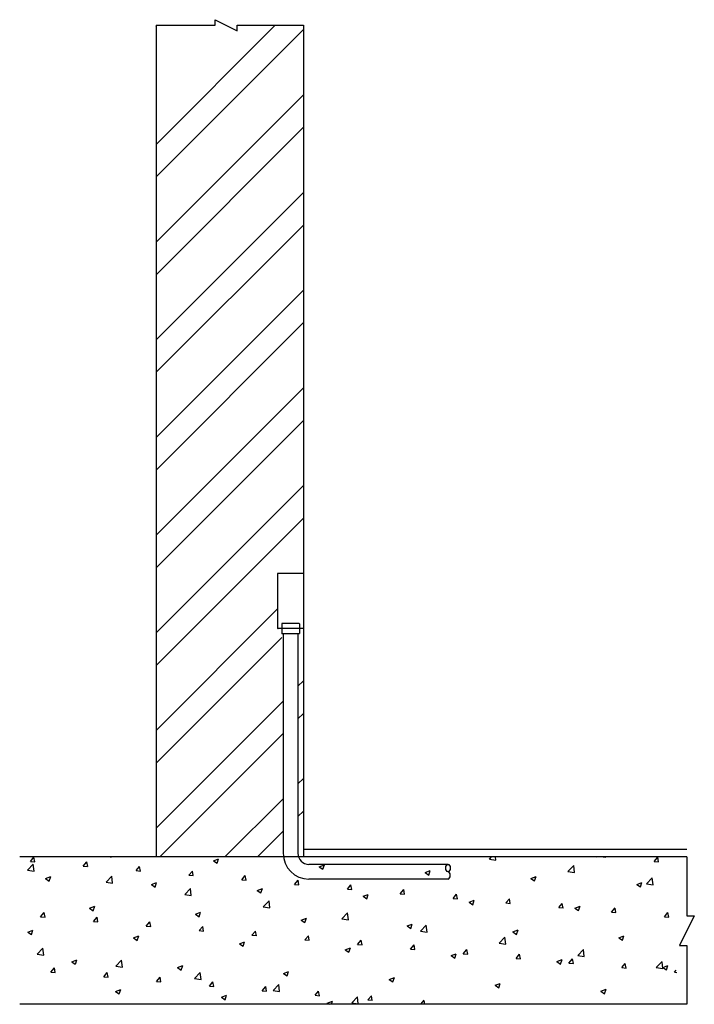
# Model space of a CAD drawing. Units: inches. Extents: x 15060 to 21088, y 33895 to 42691.
import ezdxf

# ---------------------------------------------------------------- set-up
doc = ezdxf.new("R2010")
doc.units = ezdxf.units.IN
doc.header["$MEASUREMENT"] = 0
doc.layers.add('freecads.com', color=7, linetype='Continuous')

msp = doc.modelspace()

# ---------------------------------------------------------------- linework, layer by layer
at = {"layer": 'freecads.com'}
for p, q in [((16805.9, 42691.3), (17003.3, 42592.6)), ((16805.9, 42642), (16805.9, 42691.3)), ((16279.4, 42631.4), (16290, 42642)), ((16279.4, 42642), (16805.9, 42642)), ((16279.4, 42642), (16279.4, 35211.4)), ((16279.4, 41577), (17344.4, 42642)), ((16279.4, 41286.1), (17595.6, 42602.3)), ((17003.3, 42592.6), (17003.3, 42642)), ((17003.3, 42642), (17595.6, 42642)), ((17595.6, 42642), (17595.6, 37679.4)), ((16279.4, 40704.4), (17595.6, 42020.6)), ((16279.4, 40413.5), (17595.6, 41729.8)), ((16279.4, 39831.8), (17595.6, 41148.1)), ((16279.4, 39541), (17595.6, 40857.2)), ((16279.4, 38959.3), (17595.6, 40275.5)), ((16279.4, 38668.4), (17595.6, 39984.7)), ((16279.4, 38086.7), (17595.6, 39403)), ((16279.4, 37795.9), (17595.6, 39112.1)), ((16279.4, 37214.2), (17595.6, 38530.4)), ((16279.4, 36923.3), (17595.6, 38239.6)), ((17595.6, 37745.2), (17365.3, 37745.2)), ((17365.3, 37741.9), (17365.3, 37254.9)), ((17595.6, 37745.2), (17595.6, 37251.6)), ((16279.4, 36341.6), (17365.3, 37427.5)), ((17556.1, 37297.7), (17404.8, 37297.7)), ((17595.6, 37251.6), (17368.6, 37251.6)), ((17401.5, 37294.4), (17401.5, 37208.8)), ((17559.4, 37294.4), (17559.4, 37208.8)), ((17595.6, 37251.6), (17595.6, 35211.4)), ((16279.4, 36050.8), (17401.5, 37172.9)), ((17556.1, 37205.5), (17404.8, 37205.5)), ((17414.6, 37205.5), (17414.6, 35242)), ((17546.3, 37205.5), (17546.3, 35242)), ((17546.3, 36735.9), (17595.6, 36785.3)), ((16279.4, 35469.1), (17414.6, 36604.3)), ((17546.3, 36445.1), (17595.6, 36494.4)), ((16312.6, 35211.4), (17414.6, 36313.5)), ((17546.3, 35863.4), (17595.6, 35912.7)), ((16894.3, 35211.4), (17414.6, 35731.8)), ((17546.3, 35572.5), (17595.6, 35621.9)), ((17185.1, 35211.4), (17414.6, 35440.9)), ((21022.5, 35277.2), (17595.6, 35277.2)), ((21022.5, 35211.4), (15060.2, 35211.4)), ((15156.3, 35172), (15188, 35209.9)), ((15195.6, 35168.5), (15188, 35209.8)), ((15872.7, 35211.4), (15877.7, 35208.1)), ((15877.7, 35208), (15878.9, 35211.4)), ((16790.8, 35177.5), (16836.8, 35195.1)), ((16823.5, 35155.3), (16836.9, 35195)), ((19256.9, 35190.6), (19276.9, 35211.4)), ((19256.9, 35190.6), (19315.4, 35181.6)), ((19315.5, 35181.5), (19312, 35211.4)), ((20211.1, 35211.4), (20213.9, 35209.5)), ((20213.9, 35209.4), (20214.6, 35211.4)), ((20273.2, 35211.4), (20296.8, 35209.4)), ((20296.8, 35209.3), (20296.4, 35211.4)), ((20729.5, 35171.5), (20761.2, 35209.3)), ((20768.9, 35168), (20761.2, 35209.2)), ((21022.5, 35211.4), (21022.5, 34684.9)), ((15129.9, 35094.2), (15181.2, 35147.6)), ((15156.3, 35172), (15195.6, 35168.6)), ((15188.5, 35085), (15181.2, 35147.6)), ((15628.3, 35130.7), (15660, 35168.6)), ((15628.3, 35130.7), (15667.6, 35127.3)), ((15667.7, 35127.2), (15660.1, 35168.5)), ((16100.3, 35089.5), (16132.1, 35127.3)), ((16139.7, 35085.9), (16132.1, 35127.2)), ((16790.8, 35177.5), (16823.5, 35155.4)), ((18887.6, 35145.6), (17645, 35145.6)), ((17736.6, 35124.7), (17782.6, 35142.4)), ((17736.6, 35124.7), (17769.3, 35102.7)), ((17769.3, 35102.6), (17782.7, 35142.3)), ((19959.3, 35081.7), (20010.6, 35135.1)), ((20017.8, 35072.5), (20010.6, 35135)), ((20729.5, 35171.5), (20768.8, 35168.1)), ((15129.9, 35094.2), (15188.4, 35085.1)), ((15292, 35017.9), (15338.1, 35035.6)), ((15292, 35017.9), (15324.7, 34995.8)), ((15324.7, 34995.7), (15338.1, 35035.5)), ((15832.3, 34985.3), (15883.5, 35038.7)), ((15890.8, 34976.1), (15883.6, 35038.6)), ((16100.3, 35089.5), (16139.7, 35086)), ((16572.4, 35048.2), (16604.1, 35086)), ((16572.4, 35048.2), (16611.7, 35044.7)), ((16611.8, 35044.6), (16604.1, 35085.9)), ((17044.4, 35006.9), (17076.2, 35044.7)), ((17083.8, 35003.3), (17076.2, 35044.6)), ((18887.6, 35014), (17645, 35014)), ((18682.4, 35072), (18728.5, 35089.7)), ((18682.4, 35072), (18715.1, 35050)), ((18715.1, 35049.9), (18728.5, 35089.6)), ((19628.2, 35019.3), (19674.3, 35037)), ((19628.2, 35019.3), (19660.9, 34997.3)), ((19660.9, 34997.1), (19674.3, 35036.9)), ((19959.3, 35081.7), (20017.8, 35072.6)), ((20661.7, 34972.8), (20712.9, 35026.2)), ((20720.2, 34963.6), (20713, 35026.1)), ((15832.3, 34985.3), (15890.8, 34976.2)), ((16237.8, 34965.2), (16283.9, 34982.9)), ((16237.8, 34965.2), (16270.5, 34943.1)), ((16270.6, 34943), (16283.9, 34982.8)), ((16534.7, 34876.3), (16585.9, 34929.8)), ((16593.2, 34867.2), (16585.9, 34929.7)), ((17044.4, 35006.9), (17083.8, 35003.4)), ((17183.6, 34912.5), (17229.7, 34930.2)), ((17216.4, 34890.3), (17229.7, 34930.1)), ((17516.5, 34965.6), (17548.2, 35003.4)), ((17516.5, 34965.6), (17555.8, 34962.1)), ((17555.8, 34962), (17548.2, 35003.3)), ((17988.5, 34924.3), (18020.3, 34962.1)), ((17988.5, 34924.3), (18027.9, 34920.8)), ((18027.9, 34920.7), (18020.3, 34962)), ((20574, 34966.6), (20620.1, 34984.3)), ((20574, 34966.6), (20606.7, 34944.5)), ((20606.8, 34944.4), (20620.1, 34984.2)), ((20661.7, 34972.8), (20720.2, 34963.7)), ((16534.7, 34876.3), (16593.2, 34867.3)), ((17183.6, 34912.5), (17216.3, 34890.4)), ((18129.4, 34859.8), (18175.5, 34877.5)), ((18129.4, 34859.8), (18162.1, 34837.7)), ((18162.2, 34837.6), (18175.5, 34877.4)), ((18460.6, 34883), (18492.3, 34920.8)), ((18460.6, 34883), (18499.9, 34879.5)), ((18499.9, 34879.4), (18492.3, 34920.7)), ((18932.6, 34841.7), (18964.4, 34879.5)), ((18932.6, 34841.7), (18972, 34838.2)), ((18972, 34838.1), (18964.4, 34879.4)), ((19404.7, 34800.4), (19436.4, 34838.2)), ((19444, 34796.8), (19436.4, 34838.1)), ((15684.8, 34752.9), (15730.9, 34770.6)), ((15684.8, 34752.9), (15717.6, 34730.8)), ((15717.6, 34730.7), (15730.9, 34770.5)), ((17237, 34767.4), (17288.3, 34820.8)), ((17237, 34767.4), (17295.6, 34758.3)), ((17295.6, 34758.3), (17288.3, 34820.8)), ((19075.2, 34807.1), (19121.3, 34824.8)), ((19075.2, 34807.1), (19108, 34785)), ((19108, 34784.9), (19121.3, 34824.7)), ((19404.7, 34800.4), (19444, 34796.9)), ((19876.7, 34759.1), (19908.4, 34796.9)), ((19876.7, 34759.1), (19916.1, 34755.6)), ((19916.1, 34755.5), (19908.5, 34796.8)), ((20021, 34754.4), (20067.1, 34772)), ((20021, 34754.4), (20053.8, 34732.3)), ((20053.8, 34732.2), (20067.1, 34771.9)), ((20348.8, 34717.8), (20380.5, 34755.6)), ((20388.1, 34714.2), (20380.5, 34755.5)), ((15247.6, 34677), (15279.3, 34714.8)), ((15247.6, 34677), (15286.9, 34673.6)), ((15286.9, 34673.5), (15279.3, 34714.7)), ((15719.6, 34635.7), (15751.3, 34673.5)), ((15759, 34632.2), (15751.4, 34673.4)), ((16630.6, 34700.2), (16676.7, 34717.9)), ((16630.6, 34700.2), (16663.4, 34678.1)), ((16663.4, 34678), (16676.7, 34717.8)), ((17576.4, 34647.5), (17622.5, 34665.2)), ((17609.2, 34625.3), (17622.5, 34665.1)), ((17939.4, 34658.5), (17990.7, 34711.9)), ((17939.4, 34658.5), (17997.9, 34649.4)), ((17998, 34649.3), (17990.7, 34711.8)), ((20348.8, 34717.8), (20388.1, 34714.3)), ((20820.8, 34676.5), (20852.5, 34714.3)), ((20820.8, 34676.5), (20860.1, 34673)), ((20860.2, 34672.9), (20852.6, 34714.2)), ((21088.3, 34684.9), (20956.7, 34421.7)), ((21022.5, 34684.9), (21088.3, 34684.9)), ((15719.6, 34635.7), (15759, 34632.3)), ((16191.7, 34594.4), (16223.4, 34632.2)), ((16191.7, 34594.4), (16231, 34591)), ((16231, 34590.9), (16223.4, 34632.1)), ((16663.7, 34553.1), (16695.4, 34590.9)), ((16703.1, 34549.6), (16695.5, 34590.8)), ((17576.4, 34647.5), (17609.2, 34625.4)), ((18522.2, 34594.8), (18568.3, 34612.5)), ((18522.2, 34594.8), (18555, 34572.7)), ((18555, 34572.6), (18568.4, 34612.4)), ((18641.8, 34549.6), (18693.1, 34603)), ((18700.3, 34540.4), (18693.1, 34602.9)), ((15131.8, 34540.7), (15177.9, 34558.3)), ((15131.8, 34540.7), (15164.6, 34518.6)), ((15164.6, 34518.5), (15178, 34558.2)), ((16077.7, 34488), (16123.7, 34505.6)), ((16077.7, 34488), (16110.4, 34465.9)), ((16110.4, 34465.8), (16123.8, 34505.5)), ((16663.7, 34553.1), (16703, 34549.7)), ((17135.8, 34511.8), (17167.5, 34549.6)), ((17135.8, 34511.8), (17175.1, 34508.4)), ((17175.1, 34508.3), (17167.5, 34549.5)), ((17607.8, 34470.5), (17639.5, 34508.3)), ((17647.2, 34467), (17639.6, 34508.2)), ((18641.8, 34549.6), (18700.3, 34540.5)), ((19344.2, 34440.6), (19395.4, 34494)), ((19402.7, 34431.5), (19395.5, 34494)), ((19468.1, 34542.1), (19514.1, 34559.8)), ((19468.1, 34542.1), (19500.8, 34520)), ((19500.8, 34519.9), (19514.2, 34559.7)), ((20413.9, 34489.4), (20459.9, 34507.1)), ((20413.9, 34489.4), (20446.6, 34467.3)), ((20446.6, 34467.2), (20460, 34507)), ((15217.2, 34344.2), (15268.4, 34397.6)), ((15275.7, 34335), (15268.4, 34397.5)), ((17023.5, 34435.2), (17069.5, 34452.9)), ((17023.5, 34435.2), (17056.2, 34413.2)), ((17056.2, 34413.1), (17069.6, 34452.8)), ((17607.8, 34470.5), (17647.1, 34467.1)), ((17969.3, 34382.5), (18015.4, 34400.2)), ((18002, 34360.4), (18015.4, 34400.1)), ((18079.8, 34429.2), (18111.6, 34467)), ((18079.8, 34429.2), (18119.2, 34425.8)), ((18119.2, 34425.7), (18111.6, 34466.9)), ((18551.9, 34387.9), (18583.6, 34425.7)), ((18591.3, 34384.4), (18583.6, 34425.6)), ((19344.2, 34440.6), (19402.7, 34431.5)), ((20956.7, 34421.7), (21022.5, 34421.7)), ((21022.5, 34421.7), (21022.5, 33895.2)), ((15217.2, 34344.2), (15275.7, 34335.1)), ((17969.3, 34382.5), (18002, 34360.5)), ((18551.9, 34387.9), (18591.2, 34384.5)), ((18915.1, 34329.8), (18961.2, 34347.5)), ((18915.1, 34329.8), (18947.8, 34307.7)), ((18947.8, 34307.6), (18961.2, 34347.4)), ((19023.9, 34346.6), (19055.7, 34384.4)), ((19023.9, 34346.6), (19063.3, 34343.2)), ((19063.3, 34343.1), (19055.7, 34384.3)), ((19496, 34305.3), (19527.7, 34343.1)), ((19496, 34305.3), (19535.3, 34301.9)), ((19535.3, 34301.8), (19527.7, 34343)), ((20046.5, 34331.7), (20097.8, 34385.1)), ((20046.5, 34331.7), (20105.1, 34322.6)), ((20105.1, 34322.5), (20097.8, 34385)), ((15338.9, 34182), (15370.6, 34219.8)), ((15378.2, 34178.4), (15370.6, 34219.7)), ((15524.7, 34275.7), (15570.8, 34293.4)), ((15524.7, 34275.7), (15557.4, 34253.6)), ((15557.5, 34253.5), (15570.8, 34293.3)), ((15919.5, 34235.3), (15970.8, 34288.7)), ((15919.5, 34235.3), (15978.1, 34226.2)), ((15978.1, 34226.1), (15970.8, 34288.6)), ((16470.5, 34223), (16516.6, 34240.7)), ((16470.5, 34223), (16503.2, 34200.9)), ((16503.3, 34200.8), (16516.6, 34240.6)), ((19860.9, 34277.1), (19907, 34294.8)), ((19860.9, 34277.1), (19893.6, 34255)), ((19893.7, 34254.9), (19907, 34294.7)), ((19968, 34264), (19999.8, 34301.8)), ((19968, 34264), (20007.4, 34260.6)), ((20007.4, 34260.5), (19999.8, 34301.7)), ((20440.1, 34222.7), (20471.8, 34260.5)), ((20440.1, 34222.7), (20479.4, 34219.3)), ((20479.4, 34219.2), (20471.8, 34260.4)), ((20748.9, 34222.8), (20800.2, 34276.2)), ((20748.9, 34222.8), (20807.5, 34213.7)), ((20807.5, 34213.6), (20800.2, 34276.1)), ((20806.7, 34224.4), (20852.8, 34242.1)), ((20806.7, 34224.4), (20839.4, 34202.3)), ((20839.5, 34202.2), (20852.8, 34242)), ((15338.9, 34182), (15378.2, 34178.5)), ((15810.9, 34140.7), (15842.7, 34178.5)), ((15810.9, 34140.7), (15850.3, 34137.2)), ((15850.3, 34137.1), (15842.7, 34178.4)), ((16283, 34099.4), (16314.7, 34137.2)), ((16322.3, 34095.8), (16314.7, 34137.1)), ((16621.9, 34126.3), (16673.2, 34179.7)), ((16680.5, 34117.2), (16673.2, 34179.7)), ((17416.3, 34170.3), (17462.4, 34188)), ((17416.3, 34170.3), (17449, 34148.2)), ((17449.1, 34148.1), (17462.4, 34187.9)), ((18362.1, 34117.6), (18408.2, 34135.3)), ((18394.9, 34095.4), (18408.2, 34135.2)), ((20912.1, 34181.4), (20927.6, 34199.9)), ((20912.1, 34181.4), (20932.1, 34179.7)), ((16283, 34099.4), (16322.3, 34095.9)), ((16621.9, 34126.3), (16680.4, 34117.2)), ((16755, 34058.1), (16786.8, 34095.9)), ((16755, 34058.1), (16794.4, 34054.6)), ((16794.4, 34054.5), (16786.8, 34095.8)), ((17227.1, 34016.8), (17258.8, 34054.6)), ((17266.4, 34013.2), (17258.8, 34054.5)), ((17324.3, 34017.4), (17375.6, 34070.8)), ((17382.8, 34008.2), (17375.6, 34070.7)), ((18362.1, 34117.6), (18394.9, 34095.5)), ((19307.9, 34064.9), (19354, 34082.5)), ((19307.9, 34064.9), (19340.7, 34042.8)), ((19340.7, 34042.7), (19354, 34082.4)), ((15917.5, 34010.7), (15963.6, 34028.4)), ((15917.5, 34010.7), (15950.3, 33988.6)), ((15950.3, 33988.5), (15963.6, 34028.3)), ((16863.3, 33958), (16909.4, 33975.7)), ((16863.3, 33958), (16896.1, 33935.9)), ((16896.1, 33935.8), (16909.4, 33975.6)), ((17227.1, 34016.8), (17266.4, 34013.3)), ((17324.3, 34017.4), (17382.8, 34008.3)), ((17699.1, 33975.5), (17730.8, 34013.3)), ((17699.1, 33975.5), (17738.5, 33972)), ((17738.5, 33971.9), (17730.9, 34013.2)), ((18026.7, 33908.5), (18077.9, 33961.9)), ((18085.2, 33899.3), (18078, 33961.8)), ((18171.2, 33934.2), (18202.9, 33972)), ((18210.5, 33930.6), (18202.9, 33971.9)), ((20253.7, 34012.1), (20299.8, 34029.8)), ((20253.7, 34012.1), (20286.5, 33990.1)), ((20286.5, 33990), (20299.8, 34029.7)), ((21022.5, 33895.2), (15060.2, 33895.2)), ((17809.1, 33905.3), (17855.2, 33923)), ((17809.1, 33905.3), (17824.2, 33895.2)), ((17846, 33895.2), (17855.3, 33922.9)), ((18026.7, 33908.5), (18085.2, 33899.4)), ((18171.2, 33934.2), (18210.5, 33930.7)), ((18645.1, 33895.2), (18674.9, 33930.7)), ((18681.5, 33895.2), (18675, 33930.6))]:
    msp.add_line(p, q, dxfattribs=at)
for centre, radius, start, end in [((17368.6, 37741.9), 3.29, 90, 180), ((17404.8, 37294.4), 3.29, 90, 180), ((17556.1, 37294.4), 3.29, 0, 90), ((17368.6, 37254.9), 3.29, 180, 270), ((17404.8, 37208.8), 3.29, 180, 270), ((17556.1, 37208.8), 3.29, 270, 0), ((17645, 35244.3), 230.3, 180, 270), ((17645, 35244.3), 98.7, 180, 270)]:
    msp.add_arc(centre, radius, start, end, dxfattribs=at)
msp.add_ellipse((18887.6, 35112.7), major_axis=(0, 32.9), ratio=0.6, dxfattribs=at)
msp.add_ellipse((18887.6, 35046.9), major_axis=(0, 32.9), ratio=0.6, start_param=3.141593, end_param=6.283185, dxfattribs=at)

doc.saveas('drawing.dxf')
